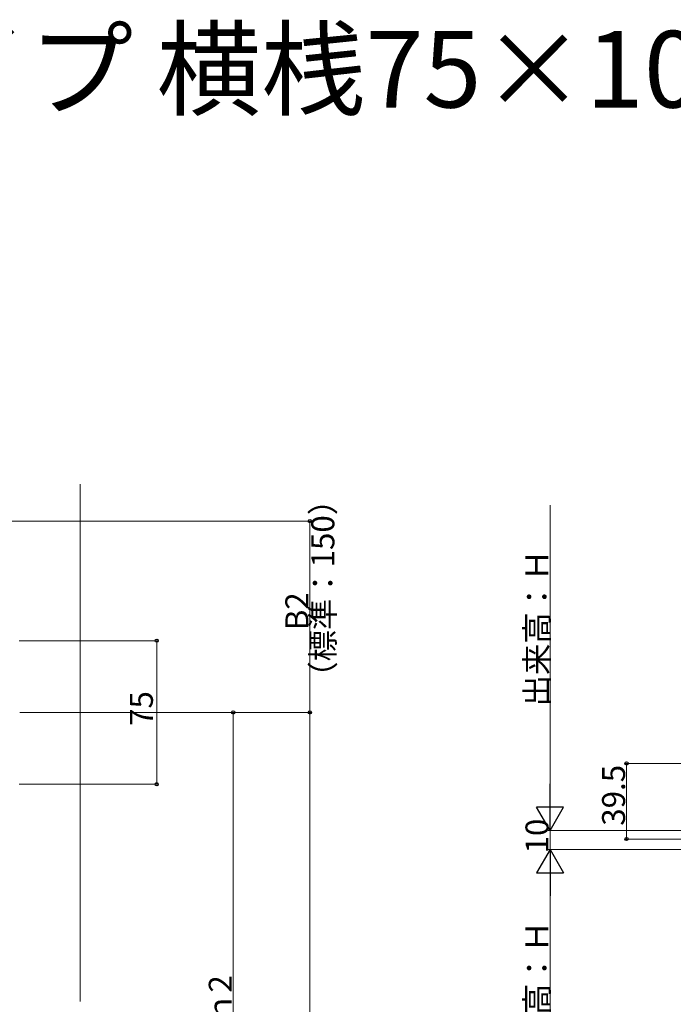
# Model space of a CAD drawing. Extents: x 0 to 1980, y 0 to 3204.
# Drawn here: x 321 to 663, y 903 to 1418 of the extents above; entities that cross this region are included whole.
import ezdxf

# ---------------------------------------------------------------- set-up
doc = ezdxf.new("R2010")
doc.units = 0
doc.layers.add('USER1', color=3, linetype='CONTINUOUS')
doc.layers.add('YKK_D', color=6, linetype='CONTINUOUS', lineweight=13)
doc.layers.add('YSS_K', color=3, linetype='CONTINUOUS', lineweight=13)
doc.styles.get("Standard").update_dxf_attribs({"font": 'txt', "bigfont": 'BIGFONT'})

msp = doc.modelspace()

# ---------------------------------------------------------------- linework, layer by layer
at = {"layer": 'YKK_D'}
for p, q in [((598.37, 1008.31), (598.37, 1164.31)), ((215.95, 1155.94), (473.91, 1155.94)), ((472.91, 1155.94), (472.91, 1055.94)), ((321.11, 1093.44), (393.91, 1093.44)), ((392.91, 1093.44), (392.91, 1018.44)), ((321.41, 1055.94), (433.91, 1055.94)), ((321.41, 1055.94), (473.91, 1055.94)), ((321.41, 1055.94), (473.91, 1055.94)), ((432.91, 1055.94), (432.91, 750.94)), ((472.91, 1055.94), (472.91, 445.94)), ((767.87, 1029.31), (637.37, 1029.31)), ((638.37, 1029.31), (638.37, 989.81)), ((321.11, 1018.44), (393.91, 1018.44)), ((716.91, 994.31), (597.37, 994.31)), ((717.91, 994.31), (598.37, 994.31)), ((598.37, 994.31), (598.37, 984.31)), ((767.67, 989.81), (637.37, 989.81)), ((716.91, 984.31), (597.37, 984.31)), ((717.91, 984.31), (598.37, 984.31)), ((598.37, 970.31), (598.37, 814.31))]:
    msp.add_line(p, q, dxfattribs=at)
at = {"layer": 'YKK_D', "lineweight": -2}
for p, q in [((598.37, 994.31), (598.37, 1018.56)), ((598.37, 994.31), (591.37, 1006.44)), ((605.37, 1006.44), (591.37, 1006.44)), ((598.37, 994.31), (605.37, 1006.44)), ((598.37, 984.31), (591.37, 972.19)), ((598.37, 984.31), (605.37, 972.19)), ((598.37, 984.31), (598.37, 960.06)), ((591.37, 972.19), (605.37, 972.19))]:
    msp.add_line(p, q, dxfattribs=at)
at = {"layer": 'YKK_D', "linetype": 'ByBlock', "lineweight": -2}
for centre in [(472.91, 1155.94), (392.91, 1093.44), (432.91, 1055.94), (472.91, 1055.94), (472.91, 1055.94), (638.37, 1029.31), (392.91, 1018.44), (638.37, 989.81)]:
    msp.add_circle(centre, 0.85, dxfattribs=at)
at = {"layer": 'YSS_K', "linetype": 'Continuous', "ltscale": 0.5}
msp.add_line((352.91, 904.94), (352.91, 1175.27), dxfattribs=at)

# ---------------------------------------------------------------- texts
at = {"layer": 'USER1'}
msp.add_text('■壁内タイプ 横桟75×100 たて格子 ', height=40, dxfattribs=at).set_placement((53.21, 1372.04))
at = {"layer": 'YKK_D'}
for s, p in [('（標準：150）', (485.71, 1066.26)), ('出来高：Ｈ', (597.57, 1059.11)), ('B2', (472.11, 1098.9)), ('75', (390.91, 1048.9)), ('39.5', (637.57, 996.75)), ('10', (597.57, 982.27)), ('出来高：Ｈ', (597.57, 865.11)), ('ｈ2', (432.11, 893.2))]:
    msp.add_text(s, height=12, rotation=90, dxfattribs=at).set_placement(p)

doc.saveas('drawing.dxf')
